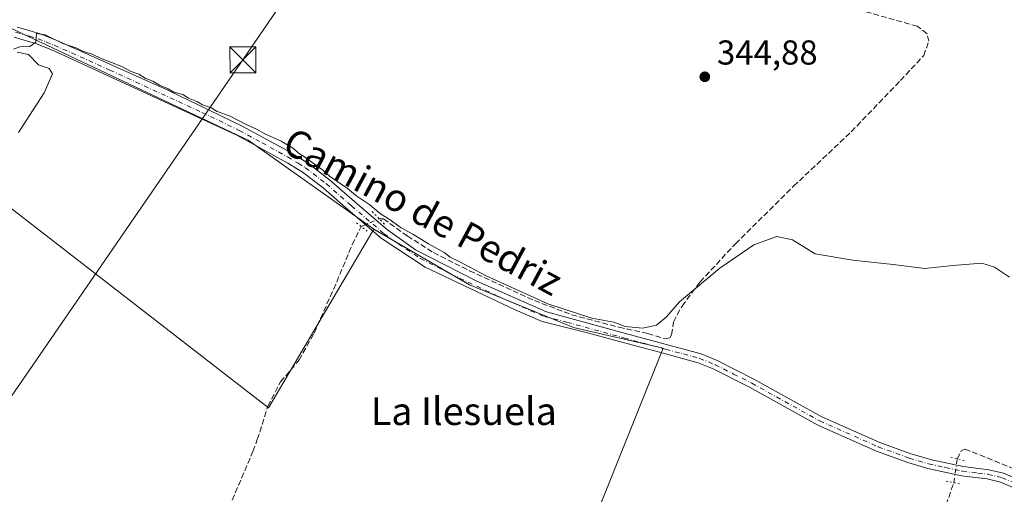
# Model space of a CAD drawing. Units: metres. Extents: x 608698 to 612186, y 4648292 to 4650673.
# Drawn here: x 610444 to 610730, y 4650382 to 4650519 of the extents above; entities that cross this region are included whole.
import ezdxf
from ezdxf.enums import TextEntityAlignment as Align

# ---------------------------------------------------------------- set-up
doc = ezdxf.new("R2010")
doc.units = ezdxf.units.M
doc.header["$MEASUREMENT"] = 0
for name, pattern in [('DGN Style 3', [2.307223458686699, 1.648016756204785, -0.6592067024819142]), ('DGN Style 4', [2.6384748266838614, 1.318413404963828, -0.6592067024819142, 0.001648016756204785, -0.6592067024819142]), ('DGN Style 5', [1.1536117293433497, 0.4944050268614355, -0.6592067024819142])]:
    doc.linetypes.add(name, pattern=pattern)
for name, color, linetype, lineweight in [('Corriente artificial lineal', 4, 'DGN Style 3', 13), ('Corriente artificial lineal oculto', 135, 'DGN Style 4', 13), ('Cultivos herbáceos CxS', 92, 'Continuous', 0), ('Cultivos leñosos CxS', 92, 'Continuous', 0), ('Curva de nivel normal', 30, 'Continuous', 0), ('Pista no pavimentada Cxs', 111, 'Continuous', 0), ('Pista no pavimentada eje', 91, 'DGN Style 4', 0), ('Puente lineal', 2, 'DGN Style 5', 0), ('Punto de cota en terreno', 7, 'Continuous', 0), ('Recinto industrial CxS', 135, 'Continuous', 0), ('Rótulo de punto de cota en terreno', 7, 'Continuous', 0), ('Tendido', 6, 'Continuous', 0), ('Texto cartográfico', 7, 'Continuous', 0), ('Torre de tendido puntual', 7, 'Continuous', 0), ('Vegetación y arbolados urbanos CxS', 151, 'Continuous', 0)]:
    doc.layers.add(name, color=color, linetype=linetype, lineweight=lineweight)
doc.styles.add('Style-Arial', font='txt')

# ---------------------------------------------------------------- blocks, each defined once
blk = doc.blocks.new('*U15')
at = {"layer": 'Cultivos leñosos CxS', "color": 92, "linetype": 'Continuous', "lineweight": 0}
blk.add_polyline3d([(610436.6651, 4650519.158100001, 344.5638000000035), (610510.5928999997, 4650484.329700001, 345.5117999999929), (610546.9760999996, 4650458.4967, 345.8010999999969), (610516.4576000003, 4650406.829700001, 346.3730000000069), (610402.6140999999, 4650494.8969, 345.2119999999995)], dxfattribs=at)
blk = doc.blocks.new('5PATER')
at = {"layer": 'Vegetación y arbolados urbanos CxS', "linetype": 'Continuous', "lineweight": 0}
h = blk.add_hatch(color=51, dxfattribs=at)
edge = h.paths.add_edge_path()
edge.add_ellipse((0, 0), major_axis=(-0.1095731443231308, -0.1110710700762829), ratio=0.9994222409660322, start_angle=0, end_angle=360)
blk = doc.blocks.new('5TTEND')
at = {"layer": 'Recinto industrial CxS', "color": 7, "linetype": 'Continuous', "lineweight": 0}
for p, q in [((-0.375, 0.3754), (0.375, -0.3746)), ((0.3720000000000001, 0.3784000000000001), (-0.3720000000000001, -0.3776))]:
    blk.add_line(p, q, dxfattribs=at)
at = {"layer": 'Recinto industrial CxS', "color": 7, "linetype": 'Continuous', "lineweight": 0, "flags": 128}
blk.add_lwpolyline([(-0.375, -0.3746), (0.375, -0.3746), (0.375, 0.3754), (-0.375, 0.3754), (-0.3720000000000001, -0.3776)], dxfattribs=at)

msp = doc.modelspace()

# ---------------------------------------------------------------- linework, layer by layer
at = {"layer": 'Corriente artificial lineal', "color": 4, "linetype": 'DGN Style 3', "lineweight": 13}
for points in [[(610548.5097000003, 4650461.535700001, 345.3886999999959), (610549.7401000002, 4650461.5601, 345.2912000000069), (610556.6300999997, 4650456.5601, 345.352899999998), (610564.2200999996, 4650451.7301, 345.2069999999949), (610574.6901000004, 4650446.4801, 345.1836999999941), (610593.4600999998, 4650437.840100001, 345.1306999999942), (610604.2001, 4650433.7601, 345.1288999999961), (610617.8701, 4650430.130100001, 345.0724000000046), (610626.3000999996, 4650428.350099999, 345.1515999999974), (610631.2001, 4650426.7401, 345.2826999999961), (610632.6801000005, 4650427.030099999, 345.278999999995), (610633.1201, 4650427.940099999, 345.2461000000039), (610633.7500999998, 4650431.640100001, 345.1380000000063), (610636.1801000005, 4650436.280099999, 345.0763000000007), (610641.4200999998, 4650443.270099999, 345.1818000000058), (610651.6700999998, 4650454.3201, 345.0056000000041), (610668.4901000002, 4650470.970100001, 345.0709000000061), (610685.2001, 4650486.7401, 344.991399999999), (610699.4101, 4650501.550100001, 344.913400000005), (610706.1801000005, 4650508.790100001, 344.9679999999935), (610707.6101000002, 4650512.940099999, 344.5518000000012), (610707.1401000004, 4650515.130100001, 344.2161999999953), (610704.3000999996, 4650517.280099999, 344.0706999999966), (610656.7500999998, 4650530.780099999, 343.6233000000066)], [(610499.5701000001, 4650365.2401, 346.5369999999967), (610511.9501, 4650394.1601, 346.6009999999951), (610513.1901000004, 4650397.5801, 346.5280999999959), (610516.2901, 4650407.270099999, 346.3533000000025), (610519.9301000005, 4650414.3201, 346.4459000000061), (610525.3000999996, 4650420.6501, 346.3968000000023), (610529.6300999997, 4650428.4301, 346.287599999996), (610536.2200999996, 4650443.2601, 346.187699999995), (610540.6601, 4650454.0601, 346.1420000000071), (610543.3000999996, 4650459.3101, 345.9658999999957)], [(610715.8846000005, 4650392.0449, 345.4566999999952), (610717.1401000004, 4650394.450099999, 345.2439000000013), (610718.1101000002, 4650394.870100001, 345.1977999999945), (610732.7100999998, 4650388.9901, 345.3233000000037)], [(610671.7901, 4650260.2401, 347.366200000004), (610671.9401000004, 4650261.420100001, 347.3518999999943), (610671.1300999997, 4650265.1801, 347.3329999999987), (610670.7301000003, 4650269.950099999, 347.3209999999963), (610671.6001000004, 4650273.4301, 347.3080999999947), (610673.7001, 4650277.620100001, 347.2019), (610677.9501, 4650280.600099999, 347.0957000000053), (610684.3901000004, 4650288.6601, 346.5769), (610684.3601000002, 4650293.220100001, 346.4358999999968), (610684.6300999997, 4650295.140100001, 346.4765000000043), (610688.1700999998, 4650306.210100001, 346.3690999999963), (610691.1700999998, 4650317.5701, 346.4036000000052), (610693.7500999998, 4650324.610099999, 346.3408999999957), (610695.1300999997, 4650332.4801, 346.392200000002), (610699.8201000001, 4650339.4301, 346.3264999999956), (610701.3501000004, 4650343.220100001, 346.3255999999965), (610709.6700999998, 4650369.940099999, 346.2831000000006), (610714.8800999997, 4650385.130100001, 346.0583999999944)]]:
    msp.add_polyline3d(points, dxfattribs=at)
at = {"layer": 'Corriente artificial lineal oculto', "color": 135, "linetype": 'DGN Style 4', "lineweight": 13, "extrusion": (0.2820784707333212, -0.4390474872672017, 0.8530351928690324), "elevation": -1869256.233240853, "flags": 128}
msp.add_lwpolyline([(3027386.590068674, 3056198.063713762), (3027392.172057589, 3056196.958422483), (3027392.176035337, 3056196.957655985)], dxfattribs=at)
at = {"layer": 'Corriente artificial lineal oculto', "color": 135, "linetype": 'DGN Style 4', "lineweight": 13, "extrusion": (-0.9004744105346782, 0.1657965329260747, 0.4020663448262202), "elevation": 221223.7481147334, "flags": 128}
msp.add_lwpolyline([(-4684095.527556672, -96766.65118125704), (-4684102.504090284, -96767.30768309499), (-4684102.509939264, -96767.30833839547)], dxfattribs=at)
at = {"layer": 'Cultivos herbáceos CxS', "color": 92, "linetype": 'Continuous', "lineweight": 0}
for points in [[(610546.9760999996, 4650458.4967, 345.8010999999969), (610516.4576000003, 4650406.829700001, 346.3730000000069), (610402.6140999999, 4650494.8969, 345.2119999999995), (610383.8334999997, 4650480.8057, 345.0301000000036), (610361.5329, 4650460.842499999, 345.0868000000046), (610345.0997000001, 4650440.8793, 345.5212000000029), (610462.4650999998, 4650361.0319, 346.0078000000067), (610450.7471000003, 4650347.634299999, 346.7010000000009), (610451.9105000002, 4650346.8299, 346.7418000000035), (610462.7735000001, 4650339.226100001, 347.0002999999998), (610476.8947999999, 4650324.017300001, 347.7473000000027), (610505.1385000005, 4650307.723099999, 347.8123999999953), (610560.9282999998, 4650272.388900001, 347.478099999993), (610558.1601, 4650267.2763, 347.8678000000073)], [(610402.6140999999, 4650494.8969, 345.2119999999995), (610516.4576000003, 4650406.829700001, 346.3730000000069), (610546.9760999996, 4650458.4967, 345.8010999999969), (610574.6807000004, 4650442.4451, 345.6748999999982), (610604.7703, 4650430.092700001, 345.4998999999953), (610630.7424999997, 4650424.075099999, 345.4434999999939), (610602.8879000006, 4650354.803500001, 346.3084999999992)], [(610546.9760999996, 4650458.4967, 345.8010999999969), (610574.6807000004, 4650442.4451, 345.6748999999982), (610604.7703, 4650430.092700001, 345.4998999999953), (610630.7424999997, 4650424.075099999, 345.4434999999939), (610602.8879000006, 4650354.803500001, 346.3084999999992), (610606.1952000001, 4650341.574300001, 346.929999999993), (610681.6015999997, 4650293.949200001, 346.4741999999969), (610678.2943000002, 4650283.365900001, 347.1212999999989), (610673.6640999997, 4650277.412699999, 347.203800000003), (610672.3411999998, 4650264.183499999, 347.3393000000069), (610670.4406000003, 4650255.6395, 347.3867999999929), (610668.0988999996, 4650250.370800001, 347.3929000000062), (610666.3426000001, 4650245.6874, 347.4539999999979), (610664.0009000005, 4650241.882099999, 347.4777000000031), (610662.5373999998, 4650239.5404, 347.5063999999985), (610661.3664999995, 4650236.027899999, 347.5034000000014), (610660.1957, 4650233.6862, 347.4872000000032), (610656.1628999999, 4650228.1119, 347.5253999999986)]]:
    msp.add_polyline3d(points, dxfattribs=at)
at = {"layer": 'Cultivos leñosos CxS', "color": 92, "linetype": 'Continuous', "lineweight": 0}
for points in [[(610350.0283000004, 4650549.909299999, 344.2940999999992), (610376.8284999998, 4650534.4639, 343.8711000000039), (610395.4335000003, 4650527.9893, 341.4032000000007), (610410.1926999995, 4650522.6797, 341.2829999999958), (610436.6651, 4650519.158100001, 344.5638000000035), (610510.5928999997, 4650484.329700001, 345.5117999999929), (610546.9760999996, 4650458.4967, 345.8010999999969)], [(610350.0283000004, 4650549.909299999, 344.2940999999992), (610376.8284999998, 4650534.4639, 343.8711000000039), (610395.4335000003, 4650527.9893, 341.4032000000007), (610410.1926999995, 4650522.6797, 341.2829999999958), (610436.6651, 4650519.158100001, 344.5638000000035), (610510.5928999997, 4650484.329700001, 345.5117999999929), (610546.9760999996, 4650458.4967, 345.8010999999969)], [(610757.7767000003, 4650181.221700001, 347.3200999999972), (610727.1842, 4650197.344900001, 347.3062000000064), (610722.7522999998, 4650194.7379, 347.5559000000067), (610685.6710999999, 4650209.844699999, 347.7905000000028), (610656.1628999999, 4650228.1119, 347.5253999999986), (610660.1957, 4650233.6862, 347.4872000000032), (610661.3664999995, 4650236.027899999, 347.5034000000014), (610662.5373999998, 4650239.5404, 347.5063999999985), (610664.0009000005, 4650241.882099999, 347.4777000000031), (610666.3426000001, 4650245.6874, 347.4539999999979), (610668.0988999996, 4650250.370800001, 347.3929000000062), (610670.4406000003, 4650255.6395, 347.3867999999929), (610672.3411999998, 4650264.183499999, 347.3393000000069), (610673.6640999997, 4650277.412699999, 347.203800000003), (610678.2943000002, 4650283.365900001, 347.1212999999989), (610681.6015999997, 4650293.949200001, 346.4741999999969), (610606.1952000001, 4650341.574300001, 346.929999999993), (610602.8879000006, 4650354.803500001, 346.3084999999992), (610630.7424999997, 4650424.075099999, 345.4434999999939), (610604.7703, 4650430.092700001, 345.4998999999953), (610574.6807000004, 4650442.4451, 345.6748999999982), (610546.9760999996, 4650458.4967, 345.8010999999969), (610510.5928999997, 4650484.329700001, 345.5117999999929), (610436.6651, 4650519.158100001, 344.5638000000035)], [(610546.9760999996, 4650458.4967, 345.8010999999969), (610516.4576000003, 4650406.829700001, 346.3730000000069), (610402.6140999999, 4650494.8969, 345.2119999999995), (610383.8334999997, 4650480.8057, 345.0301000000036), (610361.5329, 4650460.842499999, 345.0868000000046), (610345.0997000001, 4650440.8793, 345.5212000000029), (610462.4650999998, 4650361.0319, 346.0078000000067), (610450.7471000003, 4650347.634299999, 346.7010000000009), (610451.9105000002, 4650346.8299, 346.7418000000035), (610462.7735000001, 4650339.226100001, 347.0002999999998), (610476.8947999999, 4650324.017300001, 347.7473000000027), (610505.1385000005, 4650307.723099999, 347.8123999999953), (610560.9282999998, 4650272.388900001, 347.478099999993), (610558.1601, 4650267.2763, 347.8678000000073)], [(610546.9760999996, 4650458.4967, 345.8010999999969), (610574.6807000004, 4650442.4451, 345.6748999999982), (610604.7703, 4650430.092700001, 345.4998999999953), (610630.7424999997, 4650424.075099999, 345.4434999999939), (610602.8879000006, 4650354.803500001, 346.3084999999992), (610606.1952000001, 4650341.574300001, 346.929999999993), (610681.6015999997, 4650293.949200001, 346.4741999999969), (610678.2943000002, 4650283.365900001, 347.1212999999989), (610673.6640999997, 4650277.412699999, 347.203800000003), (610672.3411999998, 4650264.183499999, 347.3393000000069), (610670.4406000003, 4650255.6395, 347.3867999999929), (610668.0988999996, 4650250.370800001, 347.3929000000062), (610666.3426000001, 4650245.6874, 347.4539999999979), (610664.0009000005, 4650241.882099999, 347.4777000000031), (610662.5373999998, 4650239.5404, 347.5063999999985), (610661.3664999995, 4650236.027899999, 347.5034000000014), (610660.1957, 4650233.6862, 347.4872000000032), (610656.1628999999, 4650228.1119, 347.5253999999986)]]:
    msp.add_polyline3d(points, dxfattribs=at)
at = {"layer": 'Curva de nivel normal', "color": 30, "linetype": 'Continuous', "lineweight": 0, "elevation": 345, "flags": 128}
for points in [[(610731.0300000003, 4650444.6801), (610726.6399999997, 4650447.540100001), (610723.04, 4650448.6801), (610714.6200000001, 4650448.050100001), (610706.4800000006, 4650447.100099999), (610697.3399999999, 4650448.290100001), (610685.6500000004, 4650449.590100001), (610674.7400000002, 4650451.390100001), (610668.2000000002, 4650455.440099999), (610663.6699999999, 4650456.4001), (610656.9500000002, 4650453.950099999), (610647.0999999996, 4650447.2601), (610635.4900000002, 4650437.530099999), (610631.7300000006, 4650433.130100001), (610628.8300000001, 4650430.770099999), (610624.75, 4650429.840100001), (610619.75, 4650430.3201), (610616.4100000003, 4650431.5801), (610610.0800000001, 4650432.7501), (610597.3399999999, 4650436.950099999), (610579.4400000004, 4650445.0101), (610571.6399999997, 4650449.190099999), (610569.0899999999, 4650450.440099999), (610567.2699999996, 4650451.780099999), (610562.7699999996, 4650454.280099999), (610558.2400000002, 4650457.0801), (610554.8600000005, 4650458.9001), (610551.4000000004, 4650461.4001), (610548.8899999997, 4650462.940099999), (610545.75, 4650465.590100001), (610541.7599999999, 4650468.270099999), (610539.2699999996, 4650470.450099999), (610534.0700000003, 4650473.9101), (610532.1200000001, 4650475.7301), (610530.1399999997, 4650477.040100001), (610526.8899999997, 4650479.5001), (610525.0800000001, 4650480.590100001), (610523.7199999997, 4650481.9001), (610520.1399999997, 4650483.9801), (610515.4199999999, 4650486.100099999), (610512.9800000006, 4650487.5101), (610510.2100000001, 4650488.7301), (610505.3700000001, 4650491.2501), (610501.5999999996, 4650492.610099999), (610499.8300000001, 4650493.6601), (610497.3600000005, 4650494.520099999), (610495.6799999997, 4650495.5101), (610493.29, 4650496.460100001), (610491.6799999997, 4650497.520099999), (610489.0599999996, 4650498.2301), (610487.3700000001, 4650499.200099999), (610484.9100000003, 4650500.2301), (610482.9299999997, 4650501.4101), (610480.7300000006, 4650502.220100001), (610478.9100000003, 4650503.370100001), (610476.7000000002, 4650504.1501), (610473.9400000004, 4650505.620100001), (610468, 4650507.960100001), (610465.4100000003, 4650509.2401), (610462.8300000001, 4650510.0001), (610460.9400000004, 4650510.9801), (610456.8399999999, 4650512.3101), (610451.7699999996, 4650514.780099999), (610449.29, 4650515.1801), (610449.0899999999, 4650512.670100001), (610447.3600000005, 4650511.4101), (610444.4100000003, 4650511.350099999), (610442.6500000004, 4650510.640100001)], [(610443.6600000003, 4650509.7401), (610446.9299999997, 4650509.100099999), (610449.7999999998, 4650506.100099999), (610452.9500000002, 4650505.040100001), (610453.9000000004, 4650503.520099999), (610451.4900000002, 4650498.050100001), (610444.0700000003, 4650486.5601)]]:
    msp.add_lwpolyline(points, dxfattribs=at)
at = {"layer": 'Pista no pavimentada Cxs', "color": 111, "linetype": 'Continuous', "lineweight": 0}
for points in [[(610443.6201, 4650517.0601, 345.2161999999953), (610445.1501000002, 4650516.610099999, 345.2160000000004), (610450.2801000001, 4650515.090100001, 345.2612999999984), (610454.9101, 4650513.2301, 345.235400000005), (610487.0701000001, 4650498.870100001, 345.6410000000033), (610508.6601, 4650488.4801, 345.7694999999949), (610521.8300999999, 4650481.300100001, 345.7690000000002), (610528.0401, 4650477.530099999, 345.6045000000013), (610534.1501000002, 4650472.8201, 345.7333000000072), (610540.6801000005, 4650467.100099999, 345.6830000000046), (610542.2500999998, 4650465.7501, 345.6885000000038), (610550.8701, 4650458.360099999, 345.9624999999942), (610559.0301000001, 4650452.5801, 345.8935999999958), (610576.7801000001, 4650443.520099999, 345.7660999999935), (610596.9200999998, 4650434.620100001, 345.7667999999976), (610619.8501000004, 4650428.3101, 345.5498999999982), (610632.3300999999, 4650424.940099999, 345.6146000000008), (610641.7200999996, 4650422.4001, 345.3843000000052), (610646.3400999998, 4650420.5001, 345.3453000000009), (610657.0100999996, 4650415.130100001, 345.324099999998), (610676.6901000004, 4650404.210100001, 345.4087), (610693.5000999998, 4650396.770099999, 345.4207000000025), (610702.4101, 4650393.4901, 345.3669999999984), (610707.5401, 4650391.9801, 345.438599999994), (610708.0840999996, 4650391.8247, 345.4968999999983), (610717.6201, 4650389.780099999, 346.233699999997), (610725.0201000003, 4650388.890100001, 346.1692999999942), (610729.3000999996, 4650387.8301, 346.1729999999953), (610734.4001000002, 4650385.720100001, 345.9983000000066)], [(610443.6201, 4650517.0601, 345.2161999999953), (610445.1501000002, 4650516.610099999, 345.2160000000004), (610450.2801000001, 4650515.090100001, 345.2612999999984), (610454.9101, 4650513.2301, 345.235400000005), (610487.0701000001, 4650498.870100001, 345.6410000000033), (610508.6601, 4650488.4801, 345.7694999999949), (610521.8300999999, 4650481.300100001, 345.7690000000002), (610528.0401, 4650477.530099999, 345.6045000000013), (610534.1501000002, 4650472.8201, 345.7333000000072), (610540.6801000005, 4650467.100099999, 345.6830000000046), (610542.2500999998, 4650465.7501, 345.6885000000038), (610550.8701, 4650458.360099999, 345.9624999999942), (610559.0301000001, 4650452.5801, 345.8935999999958), (610576.7801000001, 4650443.520099999, 345.7660999999935), (610596.9200999998, 4650434.620100001, 345.7667999999976), (610619.8501000004, 4650428.3101, 345.5498999999982), (610632.3300999999, 4650424.940099999, 345.6146000000008), (610641.7200999996, 4650422.4001, 345.3843000000052), (610646.3400999998, 4650420.5001, 345.3453000000009), (610657.0100999996, 4650415.130100001, 345.324099999998), (610676.6901000004, 4650404.210100001, 345.4087), (610693.5000999998, 4650396.770099999, 345.4207000000025), (610702.4101, 4650393.4901, 345.3669999999984), (610707.5401, 4650391.9801, 345.438599999994), (610708.0840999996, 4650391.8247, 345.4968999999983), (610717.6201, 4650389.780099999, 346.233699999997), (610725.0201000003, 4650388.890100001, 346.1692999999942), (610729.3000999996, 4650387.8301, 346.1729999999953), (610734.4001000002, 4650385.720100001, 345.9983000000066)], [(610733.2500999998, 4650383.280099999, 346.1067999999942), (610728.4501, 4650385.270099999, 346.2375000000029), (610724.5301000001, 4650386.2401, 346.3181999999942), (610718.6601, 4650386.940099999, 346.3439999999973), (610717.1700999998, 4650387.120100001, 346.3273000000045), (610707.3701, 4650389.220100001, 345.8429999999935), (610701.5601000005, 4650390.9301, 345.770199999999), (610692.4901000002, 4650394.270099999, 345.8947999999946), (610675.4901000002, 4650401.790100001, 345.8031000000047), (610655.7500999998, 4650412.7401, 345.7317000000039), (610645.2200999996, 4650418.050100001, 345.7534000000014), (610640.8501000004, 4650419.850099999, 345.8053999999975), (610630.6901000004, 4650422.590100001, 345.7569999999978), (610619.1401000004, 4650425.710100001, 345.7749999999942), (610608.8300999999, 4650428.550100001, 345.7495999999956), (610595.7301000003, 4650431.840100001, 345.9998000000051), (610587.8300999999, 4650435.220100001, 346.0179000000062), (610561.8501000004, 4650447.550100001, 346.1009999999951), (610549.0500999996, 4650455.940099999, 346.1523000000016), (610538.7001, 4650464.8101, 346.2391999999964), (610532.2301000003, 4650470.4801, 346.0598999999929), (610526.3201000001, 4650475.040100001, 345.9131999999955), (610522.0701000001, 4650477.670100001, 345.9694000000018), (610507.3000999996, 4650485.780099999, 346.0026000000071), (610453.9200999998, 4650510.360099999, 345.5293999999994), (610449.2801000001, 4650512.2401, 345.3304000000062), (610442.8201000001, 4650514.140100001, 345.5782000000036)], [(610733.2500999998, 4650383.280099999, 346.1067999999942), (610728.4501, 4650385.270099999, 346.2375000000029), (610724.5301000001, 4650386.2401, 346.3181999999942), (610718.6601, 4650386.940099999, 346.3439999999973), (610717.1700999998, 4650387.120100001, 346.3273000000045), (610707.3701, 4650389.220100001, 345.8429999999935), (610701.5601000005, 4650390.9301, 345.770199999999), (610692.4901000002, 4650394.270099999, 345.8947999999946), (610675.4901000002, 4650401.790100001, 345.8031000000047), (610655.7500999998, 4650412.7401, 345.7317000000039), (610645.2200999996, 4650418.050100001, 345.7534000000014), (610640.8501000004, 4650419.850099999, 345.8053999999975), (610630.6901000004, 4650422.590100001, 345.7569999999978), (610619.1401000004, 4650425.710100001, 345.7749999999942), (610608.8300999999, 4650428.550100001, 345.7495999999956), (610595.7301000003, 4650431.840100001, 345.9998000000051), (610587.8300999999, 4650435.220100001, 346.0179000000062), (610561.8501000004, 4650447.550100001, 346.1009999999951), (610549.0500999996, 4650455.940099999, 346.1523000000016), (610538.7001, 4650464.8101, 346.2391999999964), (610532.2301000003, 4650470.4801, 346.0598999999929), (610526.3201000001, 4650475.040100001, 345.9131999999955), (610522.0701000001, 4650477.670100001, 345.9694000000018), (610507.3000999996, 4650485.780099999, 346.0026000000071), (610453.9200999998, 4650510.360099999, 345.5293999999994), (610449.2801000001, 4650512.2401, 345.3304000000062), (610442.8201000001, 4650514.140100001, 345.5782000000036)]]:
    msp.add_polyline3d(points, dxfattribs=at)
at = {"layer": 'Pista no pavimentada eje', "color": 91, "linetype": 'DGN Style 4', "lineweight": 0}
msp.add_polyline3d([(610443.2200999996, 4650515.600099999, 345.3886000000057), (610447.2150999998, 4650514.425100001, 345.2657000000036), (610449.7801000001, 4650513.665100001, 345.2707999999984), (610452.0950999996, 4650512.735099999, 345.2353000000003), (610454.4151, 4650511.795100001, 345.3037999999942), (610470.4951, 4650504.6151, 345.7624999999971), (610497.1851000005, 4650492.325099999, 345.6106), (610507.9801000003, 4650487.130100001, 345.7810999999929), (610514.5651000004, 4650483.540100001, 345.9177999999956), (610521.9501, 4650479.485099999, 345.8709999999992), (610525.0551000005, 4650477.600099999, 345.7795000000042), (610527.1801000005, 4650476.2851, 345.7479000000022), (610533.1901000004, 4650471.6501, 345.8778000000021), (610539.6901000004, 4650465.9551, 345.9507000000012), (610540.4751000004, 4650465.280099999, 345.9562000000006), (610549.9600999998, 4650457.1501, 346.0607000000018), (610554.0401, 4650454.2601, 346.1107000000048), (610560.4401000004, 4650450.065099999, 346.0158999999985), (610569.3151000004, 4650445.5351, 345.9018000000069), (610582.3051000005, 4650439.370100001, 345.9355999999971), (610592.3750999998, 4650434.920100001, 345.9060999999929), (610596.3251, 4650433.2301, 345.8754999999946), (610602.8750999998, 4650431.585100001, 345.6947999999975), (610619.4951, 4650427.0101, 345.6272000000026), (610631.5100999996, 4650423.765100001, 345.6781000000047), (610636.5900999998, 4650422.395099999, 345.6658000000025), (610641.2851, 4650421.1251, 345.5951000000059), (610645.7801000001, 4650419.2751, 345.5472000000009), (610651.1151000002, 4650416.590100001, 345.5417000000016), (610656.3800999997, 4650413.9351, 345.5252000000037), (610676.0900999998, 4650403.0001, 345.5847000000067), (610692.9951, 4650395.520099999, 345.6567000000068), (610701.9851000002, 4650392.210100001, 345.5501999999979), (610707.5774999997, 4650390.565099999, 345.6465999999928), (610712.4951, 4650389.5001, 346.0138000000007), (610717.3951000003, 4650388.450099999, 346.286500000002), (610721.8400999998, 4650387.915100001, 346.3444000000018), (610724.7751000002, 4650387.565099999, 346.305600000007), (610728.8750999998, 4650386.550100001, 346.2271999999939), (610733.8251, 4650384.5001, 346.0666000000056)], dxfattribs=at)
at = {"layer": 'Puente lineal', "color": 2, "linetype": 'DGN Style 5', "lineweight": 0, "extrusion": (-0.00961123124016705, 0.009820171054739072, 0.9999055897806072), "elevation": 40146.013273388, "flags": 128}
msp.add_lwpolyline([(610521.5805121356, 4650293.621987404), (610525.261037069, 4650289.86180609)], dxfattribs=at)
at = {"layer": 'Puente lineal', "color": 2, "linetype": 'DGN Style 5', "lineweight": 0, "extrusion": (0.6050106901722561, 0.7787899889491555, 0.1656750370148278), "elevation": 3991173.731523002, "flags": 128}
msp.add_lwpolyline([(2370858.591740295, -670152.8408417209), (2370856.879715294, -670152.9196305509), (2370854.741446185, -670152.9334211312)], dxfattribs=at)
at = {"layer": 'Puente lineal', "color": 2, "linetype": 'DGN Style 5', "lineweight": 0, "extrusion": (-0.07064558748151306, 0.01675457699612755, 0.9973607597650275), "elevation": 35116.03885328581, "flags": 128}
msp.add_lwpolyline([(-4665808.651757844, -477617.5012644046), (-4665808.651757844, -477613.2866901674)], dxfattribs=at)
at = {"layer": 'Puente lineal', "color": 2, "linetype": 'DGN Style 5', "lineweight": 0, "extrusion": (0.1829825087247987, 0.9128736951169145, 0.3649370058850837), "elevation": 4357090.810697948, "flags": 128}
msp.add_lwpolyline([(315172.4629092489, -1707478.280175469), (315170.1781556429, -1707478.277490278), (315168.4562595038, -1707478.301012557)], dxfattribs=at)
at = {"layer": 'Tendido', "color": 6, "linetype": 'Continuous', "lineweight": 0, "extrusion": (-0.3232471049842254, 0.2399065495285161, 0.9153994519403205), "elevation": 918659.0141469555, "flags": 128}
msp.add_lwpolyline([(-4097867.557209435, -2088175.53941261), (-4098041.426012012, -2088181.772554111), (-4098228.20381791, -2088189.028282445), (-4098398.821373235, -2088196.214777876)], dxfattribs=at)

# ---------------------------------------------------------------- block references
at = {"layer": 'Cultivos leñosos CxS', "color": 92, "linetype": 'Continuous', "lineweight": 0}
msp.add_blockref('*U15', (0, 0), dxfattribs=at)
at = {"layer": 'Punto de cota en terreno', "color": 7, "linetype": 'Continuous', "lineweight": 0, "xscale": 10, "yscale": 10, "zscale": 10}
msp.add_blockref('5PATER', (610642.7800000003, 4650502.66, 344.8800000000047), dxfattribs=at)
at = {"layer": 'Torre de tendido puntual', "color": 7, "linetype": 'Continuous', "lineweight": 0, "xscale": 10, "yscale": 10, "zscale": 10}
msp.add_blockref('5TTEND', (610509.0199999996, 4650507.59, 346.3693999999959), dxfattribs=at)

# ---------------------------------------------------------------- texts
at = {"layer": 'Rótulo de punto de cota en terreno', "color": 7, "linetype": 'Continuous', "lineweight": 0, "style": 'Style-Arial'}
msp.add_text('344,88', height=7.000000000000002, dxfattribs=at).set_placement((610646.3077999996, 4650506.187799999))
at = {"layer": 'Texto cartográfico', "color": 7, "linetype": 'Continuous', "lineweight": 0, "style": 'Style-Arial'}
msp.add_text('Camino de Pedriz', height=8, rotation=331.7640500472547, dxfattribs=at).set_placement((610561.1761889799, 4650463.64686441), align=Align.MIDDLE_CENTER)
msp.add_text('La Ilesuela', height=8, dxfattribs=at).set_placement((610573.0072914632, 4650405.82015), align=Align.MIDDLE_CENTER)

doc.saveas('drawing.dxf')
